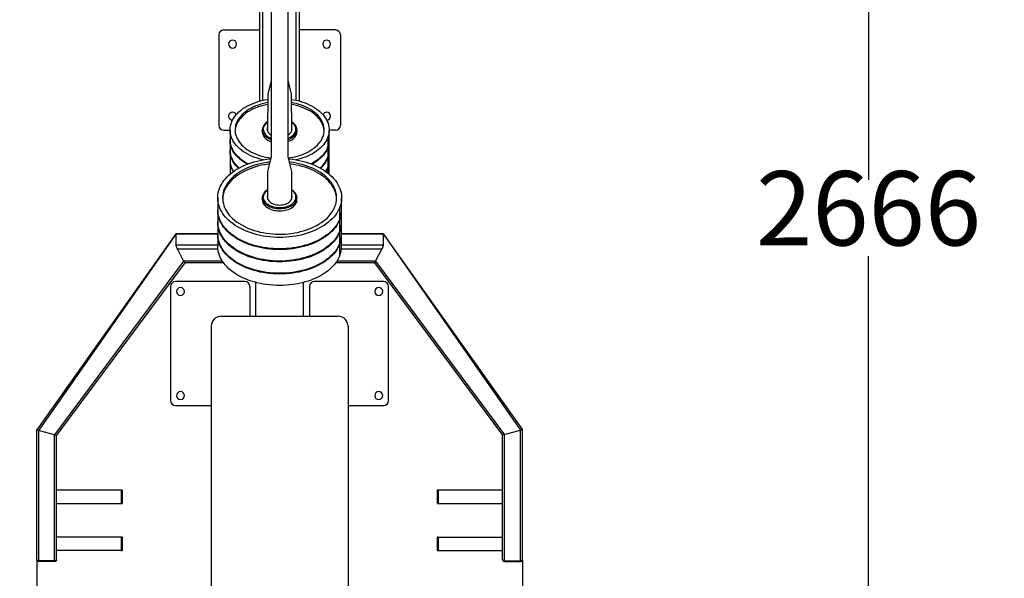
# Model space of a CAD drawing. Units: millimetres. Extents: x 1240 to 6488, y -707 to 6984.
# Drawn here: x 2705 to 4692, y 2340 to 3468 of the extents above; entities that cross this region are included whole.
import ezdxf

# ---------------------------------------------------------------- set-up
doc = ezdxf.new("R2010")
doc.units = ezdxf.units.MM
doc.layers.add('Dimensions', color=7, linetype='Continuous')
doc.styles.get("Standard").update_dxf_attribs({"font": 'arial.ttf'})
doc.dimstyles.new('Leikkiset keinu', dxfattribs={"dimtxt": 150, "dimasz": 2.5, "dimexe": 0.06, "dimexo": 0.625, "dimtad": 0, "dimtih": 1, "dimtoh": 1, "dimdec": 0, "dimtxsty": 'Standard', "dimcen": 2.5, "dimadec": 0, "dimazin": 0, "dimtfac": 1, "dimtmove": 0, "dimatfit": 3, "dimfxl": 1, "dimarcsym": 0})

# ---------------------------------------------------------------- blocks, each defined once
blk = doc.blocks.new('*D5')
at = {"layer": 'Defpoints', "color": 0, "transparency": 16777216}
for p in [(3230.2, 5900.6), (3230, 234.6), (6261.1, 234.5)]:
    blk.add_point(p, dxfattribs=at)
at = {"layer": 'Dimensions', "color": 0, "lineweight": -2, "transparency": 16777216}
for p, q in [((3230.9, 5900.6), (6261.4, 5900.4)), ((6261.4, 5897.9), (6261.3, 3144.7)), ((6261.1, 237), (6261.3, 2990.2)), ((3230.6, 234.6), (6261.2, 234.5))]:
    blk.add_line(p, q, dxfattribs=at)
at = {"layer": 'Dimensions', "color": 0, "transparency": 16777216}
for points in [[(6261, 5897.9), (6261.8, 5897.9), (6261.4, 5900.4)], [(6260.7, 237), (6261.6, 237), (6261.1, 234.5)]]:
    blk.add_solid(points, dxfattribs=at)
at = {"layer": 'Dimensions', "color": 0, "transparency": 16777216, "insert": (6261.3, 3067.5), "char_height": 150, "attachment_point": 5}
blk.add_mtext('5666', dxfattribs=at)
blk = doc.blocks.new('*D6')
at = {"layer": 'Defpoints', "color": 0, "transparency": 16777216}
for p in [(1240, 3062.7), (5220, 3067.6), (1244.5, -610.9)]:
    blk.add_point(p, dxfattribs=at)
at = {"layer": 'Dimensions', "color": 0, "lineweight": -2, "transparency": 16777216}
for p, q in [((1240, 3062.1), (1244.5, -610.9)), ((5220, 3066.9), (5224.5, -606.1)), ((1247, -610.8), (3010.2, -608.7)), ((5222, -606), (3458.8, -608.2))]:
    blk.add_line(p, q, dxfattribs=at)
at = {"layer": 'Dimensions', "color": 0, "transparency": 16777216}
for points in [[(1247, -610.4), (1247, -611.3), (1244.5, -610.9)], [(5222, -605.6), (5222, -606.4), (5224.5, -606)]]:
    blk.add_solid(points, dxfattribs=at)
at = {"layer": 'Dimensions', "color": 0, "transparency": 16777216, "insert": (3234.5, -608.4), "char_height": 150, "attachment_point": 5}
blk.add_mtext('3980', dxfattribs=at)
blk = doc.blocks.new('*D7')
at = {"layer": 'Defpoints', "color": 0, "transparency": 16777216}
for p in [(3230, 4400.6), (3230, 1734.6), (4418.4, 1734.6)]:
    blk.add_point(p, dxfattribs=at)
at = {"layer": 'Dimensions', "color": 0, "lineweight": -2, "transparency": 16777216}
for p, q in [((3230.6, 4400.6), (4418.5, 4400.6)), ((4418.4, 4398.1), (4418.4, 3144.8)), ((4418.4, 1737.1), (4418.4, 2990.4)), ((3230.6, 1734.6), (4418.5, 1734.6))]:
    blk.add_line(p, q, dxfattribs=at)
at = {"layer": 'Dimensions', "color": 0, "transparency": 16777216}
for points in [[(4418, 4398.1), (4418.9, 4398.1), (4418.4, 4400.6)], [(4418, 1737.1), (4418.9, 1737.1), (4418.4, 1734.6)]]:
    blk.add_solid(points, dxfattribs=at)
at = {"layer": 'Dimensions', "color": 0, "transparency": 16777216, "insert": (4418.4, 3067.6), "char_height": 150, "attachment_point": 5}
blk.add_mtext('2666', dxfattribs=at)
blk = doc.blocks.new('*D8')
at = {"layer": 'Defpoints', "color": 0, "transparency": 16777216}
for p in [(2740, 2377.9), (3720, 2378.2), (3720.3, 1187.3)]:
    blk.add_point(p, dxfattribs=at)
at = {"layer": 'Dimensions', "color": 0, "lineweight": -2, "transparency": 16777216}
for p, q in [((2740, 2377.3), (2740.3, 1187)), ((3720, 2377.5), (3720.3, 1187.2)), ((2742.8, 1187), (3064.2, 1187.1)), ((3717.8, 1187.3), (3396.4, 1187.2))]:
    blk.add_line(p, q, dxfattribs=at)
at = {"layer": 'Dimensions', "color": 0, "transparency": 16777216}
for points in [[(2742.8, 1187.4), (2742.8, 1186.6), (2740.3, 1187)], [(3717.8, 1187.7), (3717.8, 1186.8), (3720.3, 1187.3)]]:
    blk.add_solid(points, dxfattribs=at)
at = {"layer": 'Dimensions', "color": 0, "transparency": 16777216, "insert": (3230.3, 1187.1), "char_height": 150, "attachment_point": 5}
blk.add_mtext('980', dxfattribs=at)

msp = doc.modelspace()

# ---------------------------------------------------------------- linework, layer by layer
at = {"color": 0, "linetype": 'Continuous'}
for p, q in [((3190, 3303.4), (3190, 4071.9)), ((3196.4, 3305), (3196.4, 4070.3)), ((3263.6, 3305), (3263.6, 4070.3)), ((3270, 3303.4), (3270, 4071.9)), ((3213.2, 3914.9), (3213.2, 3416.9)), ((3246.9, 3416.9), (3246.9, 3914.9)), ((3107.3, 3436.9), (3107.3, 3254.5)), ((3352.7, 3436.9), (3352.7, 3254.5)), ((3213.2, 3416.9), (3213.2, 3326.7)), ((3246.9, 3326.7), (3246.9, 3416.9)), ((3213.2, 3344.8), (3205.9, 3317)), ((3254.1, 3317), (3246.9, 3344.8)), ((3213.2, 3326.7), (3213.2, 3190.8)), ((3246.9, 3190.8), (3246.9, 3326.7)), ((3205.9, 3317), (3205.6, 3243)), ((3254.4, 3243), (3254.1, 3317)), ((3130, 3245), (3130, 3225.7)), ((3141.7, 3252.2), (3141.7, 3256.1)), ((3195, 3245), (3195, 3245.4)), ((3195, 3245), (3195, 3241.1)), ((3205.6, 3250), (3205.5, 3249.6)), ((3205.5, 3243.4), (3205.5, 3249.6)), ((3264.3, 3240.6), (3264.3, 3236.8)), ((3265, 3241.1), (3265, 3245)), ((3265, 3245), (3265, 3244.5)), ((3330, 3225.7), (3330, 3245)), ((3130, 3224.2), (3130, 3204.9)), ((3328.1, 3213.3), (3328.1, 3232.6)), ((3330, 3204.9), (3330, 3224.2)), ((3130, 3203.4), (3130, 3184.1)), ((3328.1, 3192.5), (3328.1, 3211.8)), ((3330, 3184.1), (3330, 3203.4)), ((3130, 3182.6), (3130, 3163.3)), ((3213.2, 3190.8), (3205.6, 3161.4)), ((3254.4, 3161.4), (3246.9, 3190.8)), ((3328.1, 3171.7), (3328.1, 3191)), ((3330, 3163.3), (3330, 3182.6)), ((3205.6, 3161.4), (3205.6, 3106.1)), ((3254.4, 3106.1), (3254.4, 3161.4)), ((3328.1, 3157.5), (3328.1, 3170.2)), ((3118.3, 3121.6), (3118.3, 3125.4)), ((3105, 3108.1), (3105, 3084.9)), ((3195, 3108.1), (3195, 3104.2)), ((3195, 3107.3), (3195, 3108.1)), ((3264, 3102.8), (3264, 3098.9)), ((3265, 3108.8), (3265, 3108.1)), ((3265, 3104.2), (3265, 3108.1)), ((3355, 3084.9), (3355, 3108.1)), ((3105, 3083.4), (3105, 3060.3)), ((3351.4, 3066), (3351.4, 3089.1)), ((3355, 3060.3), (3355, 3083.4)), ((3351.4, 3041.4), (3351.4, 3064.5)), ((3105, 3058.8), (3105, 3035.7)), ((3351.4, 3016.7), (3351.4, 3039.9)), ((3355, 3035.7), (3355, 3058.8)), ((3020.7, 3034.9), (3020.7, 3012.9)), ((3105, 3034.9), (3020.7, 3034.9)), ((3105, 3035.7), (3021.1, 3035.7)), ((3105, 3034.1), (3105, 3011)), ((3438.9, 3035.7), (3355, 3035.7)), ((3439.3, 3034.9), (3355, 3034.9)), ((3355, 3011), (3355, 3034.1)), ((3439.3, 3012.9), (3439.3, 3034.9)), ((3105, 3012.9), (3020.7, 3012.9)), ((3023.7, 3004.3), (3036.3, 2980.2)), ((3105.5, 3004.3), (3023.7, 3004.3)), ((3351.4, 2992.1), (3351.4, 3015.2)), ((3436.3, 3004.3), (3354.6, 3004.3)), ((3439.3, 3012.9), (3355, 3012.9)), ((3423.7, 2980.2), (3436.3, 3004.3)), ((3114.7, 2980.2), (3036.3, 2980.2)), ((3423.7, 2980.2), (3345.3, 2980.2)), ((3117.1, 2976.8), (3038.9, 2976.8)), ((3421.1, 2976.8), (3342.9, 2976.8)), ((3010, 2929.2), (3010, 2699.2)), ((3160, 2939.2), (3020, 2939.2)), ((3170, 2929.2), (3170, 2869.2)), ((3290, 2929.2), (3290, 2869.2)), ((3440, 2939.2), (3300, 2939.2)), ((3450, 2699.2), (3450, 2929.2)), ((3170, 2916.2), (3170, 2869.2)), ((3290, 2916.2), (3290, 2869.2)), ((3091.8, 2848.9), (3091.8, 1923.9)), ((3368.2, 2848.9), (3368.2, 1923.9)), ((3020, 2689.2), (3091.8, 2689.2)), ((3368.2, 2689.2), (3440, 2689.2)), ((2740, 2378.2), (2740, 2640.3)), ((2744, 2375.7), (2744, 2639.1)), ((2776, 2375.7), (2776, 2630.1)), ((2780, 2378.2), (2780, 2629)), ((3680, 2378.2), (3680, 2629)), ((3684, 2375.7), (3684, 2630.1)), ((3716, 2375.7), (3716, 2639.1)), ((3720, 2378.2), (3720, 2640.3)), ((2910, 2518.2), (2780, 2518.2)), ((2912, 2518.2), (2910, 2518.2)), ((2910, 2518.2), (2910, 2504.8)), ((2912, 2504.8), (2910, 2504.8)), ((2910, 2504.8), (2910, 2491.3)), ((2912, 2518.2), (2912, 2504.8)), ((2912, 2504.8), (2912, 2491.3)), ((3550, 2518.2), (3548, 2518.2)), ((3548, 2518.2), (3548, 2504.8)), ((3548, 2504.8), (3550, 2504.8)), ((3548, 2504.8), (3548, 2491.3)), ((3680, 2518.2), (3550, 2518.2)), ((3550, 2518.2), (3550, 2504.8)), ((3550, 2504.8), (3550, 2491.3)), ((2780, 2491.3), (2910, 2491.3)), ((2910, 2491.3), (2912, 2491.3)), ((3548, 2491.3), (3550, 2491.3)), ((3550, 2491.3), (3680, 2491.3)), ((2910, 2423.3), (2780, 2423.3)), ((2912, 2423.3), (2910, 2423.3)), ((2910, 2423.3), (2910, 2396.4)), ((2912, 2410), (2910, 2410)), ((2912, 2423.3), (2912, 2410)), ((2912, 2410), (2912, 2396.5)), ((3550, 2423.3), (3548, 2423.3)), ((3548, 2423.3), (3548, 2410)), ((3548, 2410), (3550, 2410)), ((3548, 2410), (3548, 2396.5)), ((3550, 2423.3), (3680, 2423.3)), ((3550, 2423.3), (3550, 2396.4)), ((2910, 2396.4), (2780, 2396.4)), ((2910, 2396.5), (2912, 2396.5)), ((3548, 2396.5), (3550, 2396.5)), ((3550, 2396.4), (3680, 2396.4)), ((2740, 2377.8), (2740, 2377.9)), ((2776, 2375.7), (2744, 2375.7)), ((2746, 2374.1), (2746, 2375.7)), ((2774, 2374.1), (2746, 2374.1)), ((2774, 2374.1), (2774, 2375.7)), ((2780, 2377.8), (2780, 2377.9)), ((3680, 2377.8), (3680, 2377.9)), ((3684, 2375.7), (3716, 2375.7)), ((3686, 2374.1), (3686, 2375.7)), ((3686, 2374.1), (3714, 2374.1)), ((3714, 2374.1), (3714, 2375.7)), ((3720, 2377.8), (3720, 2377.9))]:
    msp.add_line(p, q, dxfattribs=at)
at = {"color": 0}
for p, q in [((3117.3, 3446.9), (3190, 3446.9)), ((3342.7, 3446.9), (3270, 3446.9)), ((3117.3, 3244.5), (3130.1, 3244.5)), ((3342.7, 3244.5), (3330, 3244.5)), ((3020.8, 3035.5), (2740, 2640.3)), ((3020.7, 3034.9), (2744, 2639.1)), ((3439.2, 3035.5), (3720, 2640.3)), ((3439.3, 3034.9), (3716, 2639.1)), ((3036.3, 2980.2), (2776, 2630.1)), ((3423.7, 2980.2), (3684, 2630.1)), ((3038.8, 2976.8), (2780, 2629)), ((3421.2, 2976.8), (3680, 2629)), ((3182.1, 2869.2), (3182.1, 2937.4)), ((3277.9, 2869.2), (3277.9, 2937.4)), ((3112.2, 2869.2), (3347.8, 2869.2)), ((2740, 2640.3), (2780, 2629)), ((3720, 2640.3), (3680, 2629))]:
    msp.add_line(p, q, dxfattribs=at)
at = {"color": 0, "linetype": 'Continuous', "flags": 128}
for points in [[(3131.9, 3257.3), (3133.2, 3261), (3134.9, 3264.6), (3136.9, 3268.2), (3139.2, 3271.7), (3141.8, 3275.1), (3144.8, 3278.3), (3148, 3281.5), (3151.6, 3284.5), (3155.4, 3287.4), (3159.5, 3290.2), (3163.8, 3292.8), (3168.4, 3295.2), (3173.1, 3297.4), (3178.1, 3299.5), (3183.3, 3301.3), (3188.6, 3303), (3194, 3304.5), (3199.6, 3305.7), (3205.3, 3306.8), (3205.6, 3306.8)], [(3205.6, 3300.2), (3202.8, 3299.7), (3197.4, 3298.5), (3192.2, 3297.1), (3187.2, 3295.4), (3182.3, 3293.6), (3177.6, 3291.6), (3173.1, 3289.4), (3168.8, 3287.1), (3164.8, 3284.5), (3161, 3281.8), (3157.6, 3279), (3154.3, 3276), (3151.4, 3272.9), (3148.8, 3269.7), (3146.5, 3266.4), (3144.6, 3263.1), (3143, 3259.6), (3141.7, 3256.1)], [(3254.4, 3306.8), (3258, 3306.2), (3263.7, 3305), (3269.2, 3303.6), (3274.6, 3302.1), (3279.8, 3300.3), (3284.8, 3298.3), (3289.7, 3296.1), (3294.4, 3293.8), (3298.8, 3291.3), (3303, 3288.6), (3306.9, 3285.7), (3310.5, 3282.8), (3313.9, 3279.7), (3317, 3276.4), (3319.8, 3273.1), (3322.2, 3269.6), (3324.3, 3266.1), (3326.1, 3262.5), (3327.6, 3258.9), (3328.7, 3255.1), (3329.5, 3251.4), (3329.9, 3247.6), (3330, 3243.8), (3329.7, 3240.1), (3329.1, 3236.3), (3328.1, 3232.6)], [(3318.3, 3233.8), (3319.2, 3237.4), (3319.8, 3241), (3320, 3244.6), (3319.9, 3248.2), (3319.4, 3251.8), (3318.5, 3255.3), (3317.3, 3258.9), (3315.8, 3262.3), (3313.9, 3265.7), (3311.7, 3269), (3309.2, 3272.3), (3306.3, 3275.4), (3303.2, 3278.4), (3299.7, 3281.2), (3296, 3284), (3292.1, 3286.5), (3287.8, 3288.9), (3283.4, 3291.2), (3278.7, 3293.2), (3273.9, 3295.1), (3268.9, 3296.7), (3263.7, 3298.2), (3258.4, 3299.4), (3254.4, 3300.2)], [(3205.6, 3296.4), (3202.8, 3295.8), (3197.4, 3294.6), (3192.2, 3293.2), (3187.2, 3291.6), (3182.3, 3289.8), (3177.6, 3287.8), (3173.1, 3285.6), (3168.8, 3283.2), (3164.8, 3280.7), (3161, 3278), (3157.6, 3275.2), (3154.3, 3272.2), (3151.4, 3269.1), (3148.8, 3265.9), (3146.5, 3262.6), (3144.6, 3259.2), (3143, 3255.8), (3141.7, 3252.2)], [(3320, 3243), (3319.9, 3244.3), (3319.4, 3247.9), (3318.5, 3251.5), (3317.3, 3255), (3315.8, 3258.5), (3313.9, 3261.9), (3311.7, 3265.2), (3309.2, 3268.4), (3306.3, 3271.5), (3303.2, 3274.5), (3299.7, 3277.4), (3296, 3280.1), (3292.1, 3282.7), (3287.8, 3285.1), (3283.4, 3287.3), (3278.7, 3289.4), (3273.9, 3291.2), (3268.9, 3292.9), (3263.7, 3294.3), (3258.4, 3295.6), (3254.4, 3296.4)], [(3265, 3244.5), (3265, 3245.9), (3264.7, 3248.1), (3264.1, 3250.3), (3263.2, 3252.4), (3262, 3254.4), (3260.5, 3256.4), (3258.7, 3258.2), (3256.6, 3260), (3254.4, 3261.5)], [(3262.4, 3242.4), (3262.9, 3244.6), (3263, 3246.8), (3262.8, 3249), (3262.2, 3251.2), (3261.2, 3253.3), (3260, 3255.3), (3258.3, 3257.3), (3256.4, 3259.1), (3254.4, 3260.7)], [(3196.5, 3184.9), (3196.3, 3184.9), (3190.8, 3186.3), (3185.4, 3187.9), (3180.2, 3189.6), (3175.2, 3191.6), (3170.3, 3193.8), (3165.7, 3196.1), (3161.2, 3198.7), (3157.1, 3201.3), (3153.1, 3204.2), (3149.5, 3207.1), (3146.1, 3210.2), (3143, 3213.5), (3140.3, 3216.8), (3137.8, 3220.3), (3135.7, 3223.8), (3133.9, 3227.4), (3132.4, 3231.1), (3131.3, 3234.8), (3130.5, 3238.5), (3130.1, 3242.3), (3130, 3246.1), (3130.3, 3249.8), (3130.9, 3253.6), (3131.9, 3257.3)], [(3141.7, 3256.1), (3140.8, 3252.5), (3140.2, 3248.9), (3140, 3245.3), (3140.1, 3241.7), (3140.6, 3238.1), (3141.5, 3234.6), (3142.7, 3231.1), (3144.2, 3227.6), (3146.1, 3224.2), (3148.3, 3220.9), (3150.9, 3217.6), (3153.7, 3214.5), (3156.8, 3211.5), (3160.3, 3208.7), (3164, 3205.9), (3168, 3203.4), (3172.2, 3201), (3176.6, 3198.7), (3181.3, 3196.7), (3186.1, 3194.8), (3191.1, 3193.2), (3196.3, 3191.7), (3201.6, 3190.5), (3207, 3189.5), (3212.4, 3188.7)], [(3213.2, 3225.4), (3211.7, 3225.9), (3208.8, 3227.2), (3206.1, 3228.7), (3203.6, 3230.3), (3201.4, 3232.1), (3199.5, 3234), (3197.9, 3236), (3196.7, 3238.1), (3195.8, 3240.3), (3195.2, 3242.5), (3195, 3244.8), (3195, 3245)], [(3195, 3241.1), (3195, 3240.9), (3195.2, 3238.7), (3195.8, 3236.4), (3196.7, 3234.3), (3197.9, 3232.1), (3199.5, 3230.1), (3201.4, 3228.2), (3203.6, 3226.4), (3206.1, 3224.8), (3208.8, 3223.4), (3211.7, 3222.1), (3213.2, 3221.5)], [(3197.6, 3250.6), (3197.1, 3248.4), (3197, 3246.2), (3197.2, 3244), (3197.8, 3241.8), (3198.8, 3239.7), (3200.1, 3237.7), (3201.7, 3235.7), (3203.6, 3233.9), (3205.8, 3232.2), (3208.3, 3230.7), (3211, 3229.3), (3213.2, 3228.4)], [(3205.5, 3249.6), (3205.1, 3247.7), (3205, 3245.8), (3205.4, 3243.8), (3206, 3242), (3207.1, 3240.2), (3208.4, 3238.4), (3210.1, 3236.8), (3212.1, 3235.4), (3213.2, 3234.7)], [(3246.9, 3228.4), (3246.9, 3228.4), (3249.8, 3229.6), (3252.4, 3231.1), (3254.8, 3232.6), (3257, 3234.4), (3258.8, 3236.2), (3260.3, 3238.2), (3261.5, 3240.3), (3262.4, 3242.4)], [(3264.3, 3240.6), (3263.5, 3238.4), (3262.3, 3236.3), (3260.7, 3234.3), (3258.9, 3232.3), (3256.7, 3230.5), (3254.3, 3228.9), (3251.6, 3227.4), (3248.7, 3226.1), (3246.9, 3225.4)], [(3265, 3244.5), (3264.9, 3242.9), (3264.3, 3240.6)], [(3264.3, 3236.8), (3264.9, 3239), (3265, 3241.1)], [(3166.2, 3176.6), (3165.7, 3176.9), (3161.2, 3179.4), (3157.1, 3182.1), (3153.1, 3184.9), (3149.5, 3187.9), (3146.1, 3191), (3143, 3194.2), (3140.3, 3197.6), (3137.8, 3201), (3135.7, 3204.5), (3133.9, 3208.1), (3132.4, 3211.8), (3131.3, 3215.5), (3130.5, 3219.3), (3130.1, 3223), (3130, 3225.7)], [(3164.5, 3176), (3161.2, 3177.9), (3157.1, 3180.5), (3153.1, 3183.4), (3149.5, 3186.3), (3146.1, 3189.5), (3143, 3192.7), (3140.3, 3196), (3137.8, 3199.5), (3135.7, 3203), (3133.9, 3206.6), (3132.4, 3210.3), (3131.3, 3214), (3130.5, 3217.7), (3130.1, 3221.5), (3130, 3224.9)], [(3246.9, 3221.5), (3248.7, 3222.2), (3251.6, 3223.6), (3254.3, 3225), (3256.7, 3226.7), (3258.9, 3228.5), (3260.7, 3230.4), (3262.3, 3232.5), (3263.5, 3234.6), (3264.3, 3236.8)], [(3247.6, 3188.7), (3251.8, 3189.3), (3257.2, 3190.2), (3262.6, 3191.4), (3267.8, 3192.9), (3272.8, 3194.5), (3277.7, 3196.3), (3282.4, 3198.3), (3286.9, 3200.5), (3291.2, 3202.8), (3295.2, 3205.4), (3299, 3208.1), (3302.5, 3210.9), (3305.7, 3213.9), (3308.6, 3217), (3311.2, 3220.2), (3313.5, 3223.5), (3315.4, 3226.9), (3317, 3230.3), (3318.3, 3233.8)], [(3328.1, 3232.6), (3326.8, 3228.9), (3325.1, 3225.3), (3323.1, 3221.7), (3320.8, 3218.2), (3318.2, 3214.9), (3315.2, 3211.6), (3312, 3208.4), (3308.4, 3205.4), (3304.6, 3202.5), (3300.5, 3199.7), (3296.2, 3197.2), (3291.7, 3194.7), (3286.9, 3192.5), (3281.9, 3190.4), (3276.8, 3188.6), (3271.4, 3186.9), (3266, 3185.4), (3263.5, 3184.9)], [(3148.1, 3168.3), (3146.1, 3170.2), (3143, 3173.4), (3140.3, 3176.8), (3137.8, 3180.2), (3135.7, 3183.7), (3133.9, 3187.3), (3132.4, 3191), (3131.3, 3194.7), (3130.5, 3198.5), (3130.1, 3202.2), (3130, 3204.9)], [(3147.1, 3167.7), (3146.1, 3168.7), (3143, 3171.9), (3140.3, 3175.2), (3137.8, 3178.7), (3135.7, 3182.2), (3133.9, 3185.8), (3132.4, 3189.5), (3131.3, 3193.2), (3130.5, 3196.9), (3130.1, 3200.7), (3130, 3204.1)], [(3328.1, 3213.3), (3326.8, 3209.6), (3325.1, 3206), (3323.1, 3202.5), (3320.8, 3199), (3318.2, 3195.6), (3315.2, 3192.3), (3312, 3189.2), (3308.4, 3186.1), (3304.6, 3183.2), (3300.5, 3180.5), (3296.2, 3177.9), (3293.8, 3176.6)], [(3328.1, 3211.8), (3326.8, 3208.1), (3325.1, 3204.5), (3323.1, 3200.9), (3320.8, 3197.4), (3318.2, 3194.1), (3315.2, 3190.8), (3312, 3187.6), (3308.4, 3184.6), (3304.6, 3181.7), (3300.5, 3178.9), (3296.2, 3176.4), (3295.5, 3176)], [(3108.6, 3127), (3110.3, 3131.1), (3112.4, 3135.1), (3114.8, 3139), (3117.6, 3142.9), (3120.7, 3146.7), (3124, 3150.3), (3127.7, 3153.9), (3131.7, 3157.3), (3135.9, 3160.5), (3140.4, 3163.7), (3145.2, 3166.6), (3150.2, 3169.4), (3155.4, 3172), (3160.9, 3174.5), (3166.5, 3176.7), (3172.4, 3178.8), (3178.3, 3180.6), (3184.5, 3182.3), (3190.7, 3183.7), (3197.1, 3185), (3203.6, 3186), (3210.1, 3186.8), (3211.9, 3186.9)], [(3210.2, 3180.3), (3206.1, 3179.8), (3199.8, 3178.8), (3193.7, 3177.6), (3187.6, 3176.2), (3181.7, 3174.6), (3175.9, 3172.8), (3170.3, 3170.7), (3164.9, 3168.5), (3159.7, 3166.1), (3154.7, 3163.5), (3149.9, 3160.7), (3145.4, 3157.7), (3141.2, 3154.6), (3137.2, 3151.4), (3133.6, 3148), (3130.2, 3144.5), (3127.2, 3140.9), (3124.4, 3137.1), (3122, 3133.3), (3120, 3129.4), (3118.3, 3125.4)], [(3248.1, 3186.9), (3249.9, 3186.8), (3256.4, 3186), (3262.9, 3185), (3269.2, 3183.7), (3275.5, 3182.3), (3281.6, 3180.7), (3287.6, 3178.8), (3293.4, 3176.7), (3299.1, 3174.5), (3304.5, 3172.1), (3309.8, 3169.4), (3314.8, 3166.6), (3319.5, 3163.7), (3324.1, 3160.6), (3328.3, 3157.3), (3332.3, 3153.9), (3336, 3150.4), (3339.3, 3146.7), (3342.4, 3142.9), (3345.2, 3139.1), (3347.6, 3135.1), (3349.7, 3131.1), (3351.4, 3127), (3352.8, 3122.8), (3353.9, 3118.6), (3354.6, 3114.4), (3355, 3110.2), (3355, 3105.9), (3354.6, 3101.7), (3353.9, 3097.5), (3352.8, 3093.3), (3351.4, 3089.1)], [(3341.7, 3090.7), (3343.1, 3094.7), (3344.1, 3098.7), (3344.7, 3102.8), (3345, 3106.9), (3344.9, 3111.1), (3344.5, 3115.2), (3343.7, 3119.2), (3342.5, 3123.3), (3341, 3127.3), (3339.1, 3131.2), (3336.9, 3135.1), (3334.4, 3138.9), (3331.5, 3142.6), (3328.3, 3146.1), (3324.8, 3149.6), (3321, 3152.9), (3316.9, 3156.1), (3312.5, 3159.1), (3307.9, 3162), (3303.1, 3164.7), (3298, 3167.2), (3292.6, 3169.6), (3287.1, 3171.7), (3281.5, 3173.6), (3275.6, 3175.4), (3269.6, 3176.9), (3263.5, 3178.2), (3257.3, 3179.3), (3251, 3180.2), (3249.8, 3180.3)], [(3209.2, 3176.3), (3206.1, 3175.9), (3199.8, 3175), (3193.7, 3173.8), (3187.6, 3172.4), (3181.7, 3170.8), (3175.9, 3168.9), (3170.3, 3166.9), (3164.9, 3164.7), (3159.7, 3162.2), (3154.7, 3159.6), (3149.9, 3156.8), (3145.4, 3153.9), (3141.2, 3150.8), (3137.2, 3147.5), (3133.6, 3144.2), (3130.2, 3140.6), (3127.2, 3137), (3124.4, 3133.3), (3122, 3129.5), (3120, 3125.6), (3118.3, 3121.6)], [(3345, 3106.1), (3344.9, 3107.2), (3344.5, 3111.3), (3343.7, 3115.4), (3342.5, 3119.4), (3341, 3123.4), (3339.1, 3127.4), (3336.9, 3131.2), (3334.4, 3135), (3331.5, 3138.7), (3328.3, 3142.3), (3324.8, 3145.7), (3321, 3149.1), (3316.9, 3152.2), (3312.5, 3155.3), (3307.9, 3158.1), (3303.1, 3160.9), (3298, 3163.4), (3292.6, 3165.7), (3287.1, 3167.9), (3281.5, 3169.8), (3275.6, 3171.5), (3269.6, 3173.1), (3263.5, 3174.4), (3257.3, 3175.5), (3251, 3176.3), (3250.8, 3176.3)], [(3351.4, 3089.1), (3349.7, 3085), (3347.6, 3081), (3345.2, 3077.1), (3342.4, 3073.2), (3339.4, 3069.4), (3336, 3065.8), (3332.3, 3062.2), (3328.3, 3058.8), (3324.1, 3055.6), (3319.6, 3052.4), (3314.8, 3049.5), (3309.8, 3046.7), (3304.6, 3044.1), (3299.1, 3041.6), (3293.5, 3039.4), (3287.7, 3037.3), (3281.7, 3035.5), (3275.5, 3033.8), (3269.3, 3032.4), (3262.9, 3031.1), (3256.5, 3030.1), (3249.9, 3029.3), (3243.3, 3028.8), (3236.7, 3028.4), (3230, 3028.3), (3223.4, 3028.4), (3216.7, 3028.8), (3210.1, 3029.3), (3203.6, 3030.1), (3197.1, 3031.1), (3190.8, 3032.4), (3184.5, 3033.8), (3178.4, 3035.4), (3172.4, 3037.3), (3166.6, 3039.4), (3160.9, 3041.6), (3155.5, 3044), (3150.2, 3046.7), (3145.2, 3049.5), (3140.5, 3052.4), (3135.9, 3055.5), (3131.7, 3058.8), (3127.7, 3062.2), (3124.1, 3065.8), (3120.7, 3069.4), (3117.6, 3073.2), (3114.9, 3077), (3112.4, 3081), (3110.3, 3085), (3108.6, 3089.1), (3107.2, 3093.3), (3106.1, 3097.5), (3105.4, 3101.7), (3105.1, 3105.9), (3105.1, 3110.2), (3105.4, 3114.4), (3106.1, 3118.6), (3107.2, 3122.8), (3108.6, 3127)], [(3118.3, 3125.4), (3116.9, 3121.4), (3115.9, 3117.4), (3115.3, 3113.3), (3115, 3109.2), (3115.1, 3105), (3115.5, 3100.9), (3116.4, 3096.9), (3117.5, 3092.8), (3119, 3088.8), (3120.9, 3084.9), (3123.1, 3081), (3125.7, 3077.2), (3128.5, 3073.5), (3131.7, 3070), (3135.2, 3066.5), (3139, 3063.2), (3143.1, 3060), (3147.5, 3057), (3152.1, 3054.1), (3157, 3051.4), (3162.1, 3048.9), (3167.4, 3046.5), (3172.9, 3044.4), (3178.6, 3042.5), (3184.4, 3040.7), (3190.4, 3039.2), (3196.5, 3037.9), (3202.7, 3036.8), (3209, 3035.9), (3215.4, 3035.3), (3221.8, 3034.9), (3228.3, 3034.7), (3234.7, 3034.8), (3241.2, 3035.1), (3247.6, 3035.6), (3253.9, 3036.3), (3260.2, 3037.3), (3266.4, 3038.5), (3272.4, 3039.9), (3278.3, 3041.5), (3284.1, 3043.3), (3289.7, 3045.4), (3295.1, 3047.6), (3300.3, 3050), (3305.3, 3052.6), (3310.1, 3055.4), (3314.6, 3058.4), (3318.8, 3061.5), (3322.8, 3064.7), (3326.4, 3068.1), (3329.8, 3071.6), (3332.9, 3075.2), (3335.6, 3079), (3338, 3082.8), (3340, 3086.7), (3341.7, 3090.7)], [(3264.9, 3108.8), (3264.9, 3110.2), (3264.4, 3112.3), (3263.6, 3114.5), (3262.6, 3116.5), (3261.2, 3118.5), (3259.6, 3120.5), (3257.6, 3122.3), (3255.5, 3123.9), (3254.4, 3124.6)], [(3262.1, 3104.6), (3262.7, 3106.8), (3263, 3109), (3262.9, 3111.2), (3262.5, 3113.3), (3261.7, 3115.5), (3260.5, 3117.6), (3259.1, 3119.6), (3257.3, 3121.4), (3255.2, 3123.2), (3254.4, 3123.8)], [(3264, 3102.8), (3263, 3100.6), (3261.6, 3098.5), (3260, 3096.5), (3258, 3094.6), (3255.7, 3092.9), (3253.2, 3091.3), (3250.4, 3089.9), (3247.4, 3088.7), (3244.3, 3087.7), (3240.9, 3086.8), (3237.5, 3086.3), (3234, 3085.9), (3230.5, 3085.7), (3227, 3085.8), (3223.4, 3086.1), (3220, 3086.7), (3216.7, 3087.4), (3213.4, 3088.4), (3210.4, 3089.6), (3207.6, 3090.9), (3205, 3092.4), (3202.6, 3094.1), (3200.6, 3096), (3198.8, 3097.9), (3197.4, 3100), (3196.2, 3102.2), (3195.5, 3104.4), (3195.1, 3106.6), (3195, 3107.3)], [(3195, 3104.2), (3195.1, 3102.8), (3195.5, 3100.5), (3196.2, 3098.3), (3197.4, 3096.2), (3198.8, 3094.1), (3200.6, 3092.1), (3202.6, 3090.3), (3205, 3088.6), (3207.6, 3087.1), (3210.4, 3085.7), (3213.4, 3084.5), (3216.7, 3083.6), (3220, 3082.8), (3223.4, 3082.3), (3227, 3082), (3230.5, 3081.9), (3234, 3082), (3237.5, 3082.4), (3240.9, 3083), (3244.3, 3083.8), (3247.4, 3084.8), (3250.4, 3086.1), (3253.2, 3087.5), (3255.7, 3089), (3258, 3090.8), (3260, 3092.7), (3261.6, 3094.6), (3263, 3096.7), (3264, 3098.9)], [(3197.9, 3114.6), (3197.3, 3112.4), (3197, 3110.2), (3197.1, 3108), (3197.5, 3105.8), (3198.3, 3103.7), (3199.5, 3101.6), (3200.9, 3099.6), (3202.7, 3097.7), (3204.8, 3096), (3207.2, 3094.4), (3209.8, 3092.9), (3212.7, 3091.7), (3215.7, 3090.6), (3218.9, 3089.8), (3222.2, 3089.1), (3225.6, 3088.7), (3229, 3088.6), (3232.5, 3088.6), (3235.9, 3088.9), (3239.3, 3089.4), (3242.5, 3090.1), (3245.6, 3091.1), (3248.6, 3092.2), (3251.3, 3093.5), (3253.9, 3095), (3256.1, 3096.7), (3258.1, 3098.5), (3259.7, 3100.5), (3261.1, 3102.5), (3262.1, 3104.6)], [(3205.6, 3113.1), (3205.2, 3111.5), (3205, 3109.6), (3205.2, 3107.6), (3205.7, 3105.7), (3206.7, 3103.9), (3207.9, 3102.2), (3209.5, 3100.5), (3211.3, 3099), (3213.5, 3097.6), (3215.9, 3096.4), (3218.4, 3095.5), (3221.2, 3094.7), (3224.1, 3094.1), (3227, 3093.8), (3230.1, 3093.6), (3233.1, 3093.8), (3236, 3094.1), (3238.9, 3094.7), (3241.7, 3095.5), (3244.3, 3096.5), (3246.6, 3097.7), (3248.8, 3099), (3250.6, 3100.6), (3252.2, 3102.2), (3253.4, 3104), (3254.3, 3105.8)], [(3351.4, 3066), (3349.7, 3061.9), (3347.6, 3057.9), (3345.2, 3054), (3342.4, 3050.1), (3339.4, 3046.3), (3336, 3042.7), (3332.3, 3039.1), (3328.3, 3035.7), (3324.1, 3032.5), (3319.6, 3029.3), (3314.8, 3026.4), (3309.8, 3023.6), (3304.6, 3021), (3299.1, 3018.5), (3293.5, 3016.3), (3287.7, 3014.2), (3281.7, 3012.4), (3275.5, 3010.7), (3269.3, 3009.3), (3262.9, 3008), (3256.5, 3007), (3249.9, 3006.2), (3243.3, 3005.7), (3236.7, 3005.3), (3230, 3005.2), (3223.4, 3005.3), (3216.7, 3005.7), (3210.1, 3006.2), (3203.6, 3007), (3197.1, 3008), (3190.8, 3009.3), (3184.5, 3010.7), (3178.4, 3012.3), (3172.4, 3014.2), (3166.6, 3016.3), (3160.9, 3018.5), (3155.5, 3020.9), (3150.2, 3023.6), (3145.2, 3026.4), (3140.5, 3029.3), (3135.9, 3032.4), (3131.7, 3035.7), (3127.7, 3039.1), (3124.1, 3042.6), (3120.7, 3046.3), (3117.6, 3050.1), (3114.9, 3053.9), (3112.4, 3057.9), (3110.3, 3061.9), (3108.6, 3066), (3107.2, 3070.2), (3106.1, 3074.4), (3105.4, 3078.6), (3105.1, 3082.8), (3105, 3084.9)], [(3351.4, 3064.5), (3349.7, 3060.4), (3347.6, 3056.4), (3345.2, 3052.4), (3342.4, 3048.6), (3339.4, 3044.8), (3336, 3041.1), (3332.3, 3037.6), (3328.3, 3034.2), (3324.1, 3030.9), (3319.6, 3027.8), (3314.8, 3024.8), (3309.8, 3022), (3304.6, 3019.4), (3299.1, 3017), (3293.5, 3014.7), (3287.7, 3012.7), (3281.7, 3010.8), (3275.5, 3009.2), (3269.3, 3007.7), (3262.9, 3006.5), (3256.5, 3005.5), (3249.9, 3004.7), (3243.3, 3004.1), (3236.7, 3003.8), (3230, 3003.7), (3223.4, 3003.8), (3216.7, 3004.1), (3210.1, 3004.7), (3203.6, 3005.5), (3197.1, 3006.5), (3190.8, 3007.7), (3184.5, 3009.2), (3178.4, 3010.8), (3172.4, 3012.7), (3166.6, 3014.7), (3160.9, 3017), (3155.5, 3019.4), (3150.2, 3022), (3145.2, 3024.8), (3140.5, 3027.8), (3135.9, 3030.9), (3131.7, 3034.2), (3127.7, 3037.6), (3124.1, 3041.1), (3120.7, 3044.8), (3117.6, 3048.5), (3114.9, 3052.4), (3112.4, 3056.3), (3110.3, 3060.4), (3108.6, 3064.5), (3107.2, 3068.6), (3106.1, 3072.8), (3105.4, 3077), (3105.1, 3081.3), (3105, 3084.2)], [(3351.4, 3041.4), (3349.7, 3037.3), (3347.6, 3033.3), (3345.2, 3029.3), (3342.4, 3025.4), (3339.4, 3021.7), (3336, 3018), (3332.3, 3014.5), (3328.3, 3011.1), (3324.1, 3007.8), (3319.6, 3004.7), (3314.8, 3001.7), (3309.8, 2998.9), (3304.6, 2996.3), (3299.1, 2993.9), (3293.5, 2991.6), (3287.7, 2989.6), (3281.7, 2987.7), (3275.5, 2986.1), (3269.3, 2984.6), (3262.9, 2983.4), (3256.5, 2982.4), (3249.9, 2981.6), (3243.3, 2981), (3236.7, 2980.7), (3230, 2980.6), (3223.4, 2980.7), (3216.7, 2981), (3210.1, 2981.6), (3203.6, 2982.4), (3197.1, 2983.4), (3190.8, 2984.6), (3184.5, 2986), (3178.4, 2987.7), (3172.4, 2989.5), (3166.6, 2991.6), (3160.9, 2993.9), (3155.5, 2996.3), (3150.2, 2998.9), (3145.2, 3001.7), (3140.5, 3004.7), (3135.9, 3007.8), (3131.7, 3011.1), (3127.7, 3014.5), (3124.1, 3018), (3120.7, 3021.7), (3117.6, 3025.4), (3114.9, 3029.3), (3112.4, 3033.2), (3110.3, 3037.3), (3108.6, 3041.4), (3107.2, 3045.5), (3106.1, 3049.7), (3105.4, 3053.9), (3105.1, 3058.2), (3105, 3060.3)], [(3351.4, 3039.9), (3349.7, 3035.8), (3347.6, 3031.7), (3345.2, 3027.8), (3342.4, 3023.9), (3339.4, 3020.1), (3336, 3016.5), (3332.3, 3012.9), (3328.3, 3009.5), (3324.1, 3006.3), (3319.6, 3003.2), (3314.8, 3000.2), (3309.8, 2997.4), (3304.6, 2994.8), (3299.1, 2992.3), (3293.5, 2990.1), (3287.7, 2988), (3281.7, 2986.2), (3275.5, 2984.5), (3269.3, 2983.1), (3262.9, 2981.8), (3256.5, 2980.8), (3249.9, 2980.1), (3243.3, 2979.5), (3236.7, 2979.1), (3230, 2979), (3223.4, 2979.1), (3216.7, 2979.5), (3210.1, 2980), (3203.6, 2980.8), (3197.1, 2981.8), (3190.8, 2983.1), (3184.5, 2984.5), (3178.4, 2986.2), (3172.4, 2988), (3166.6, 2990.1), (3160.9, 2992.3), (3155.5, 2994.8), (3150.2, 2997.4), (3145.2, 3000.2), (3140.5, 3003.1), (3135.9, 3006.2), (3131.7, 3009.5), (3127.7, 3012.9), (3124.1, 3016.5), (3120.7, 3020.1), (3117.6, 3023.9), (3114.9, 3027.7), (3112.4, 3031.7), (3110.3, 3035.7), (3108.6, 3039.8), (3107.2, 3044), (3106.1, 3048.2), (3105.4, 3052.4), (3105.1, 3056.6), (3105, 3059.5)], [(3020.7, 3034.9), (3020.8, 3035.5), (3021.1, 3035.7)], [(3351.4, 3016.7), (3349.7, 3012.6), (3347.6, 3008.6), (3345.2, 3004.7), (3342.4, 3000.8), (3339.4, 2997), (3336, 2993.4), (3332.3, 2989.8), (3328.3, 2986.4), (3324.1, 2983.2), (3319.6, 2980), (3314.8, 2977.1), (3309.8, 2974.3), (3304.6, 2971.7), (3299.1, 2969.2), (3293.5, 2967), (3287.7, 2964.9), (3281.7, 2963.1), (3275.5, 2961.4), (3269.3, 2960), (3262.9, 2958.7), (3256.5, 2957.7), (3249.9, 2956.9), (3243.3, 2956.4), (3236.7, 2956), (3230, 2955.9), (3223.4, 2956), (3216.7, 2956.4), (3210.1, 2956.9), (3203.6, 2957.7), (3197.1, 2958.7), (3190.8, 2960), (3184.5, 2961.4), (3178.4, 2963), (3172.4, 2964.9), (3166.6, 2967), (3160.9, 2969.2), (3155.5, 2971.6), (3150.2, 2974.3), (3145.2, 2977.1), (3140.5, 2980), (3135.9, 2983.1), (3131.7, 2986.4), (3127.7, 2989.8), (3124.1, 2993.4), (3120.7, 2997), (3117.6, 3000.8), (3114.9, 3004.6), (3112.4, 3008.6), (3110.3, 3012.6), (3108.6, 3016.7), (3107.2, 3020.9), (3106.1, 3025.1), (3105.4, 3029.3), (3105.1, 3033.5), (3105, 3035.7)], [(3351.4, 3015.2), (3349.7, 3011.1), (3347.6, 3007.1), (3345.2, 3003.1), (3342.4, 2999.3), (3339.4, 2995.5), (3336, 2991.8), (3332.3, 2988.3), (3328.3, 2984.9), (3324.1, 2981.6), (3319.6, 2978.5), (3314.8, 2975.5), (3309.8, 2972.7), (3304.6, 2970.1), (3299.1, 2967.7), (3293.5, 2965.4), (3287.7, 2963.4), (3281.7, 2961.5), (3275.5, 2959.9), (3269.3, 2958.4), (3262.9, 2957.2), (3256.5, 2956.2), (3249.9, 2955.4), (3243.3, 2954.8), (3236.7, 2954.5), (3230, 2954.4), (3223.4, 2954.5), (3216.7, 2954.8), (3210.1, 2955.4), (3203.6, 2956.2), (3197.1, 2957.2), (3190.8, 2958.4), (3184.5, 2959.9), (3178.4, 2961.5), (3172.4, 2963.4), (3166.6, 2965.4), (3160.9, 2967.7), (3155.5, 2970.1), (3150.2, 2972.7), (3145.2, 2975.5), (3140.5, 2978.5), (3135.9, 2981.6), (3131.7, 2984.9), (3127.7, 2988.3), (3124.1, 2991.8), (3120.7, 2995.5), (3117.6, 2999.2), (3114.9, 3003.1), (3112.4, 3007.1), (3110.3, 3011.1), (3108.6, 3015.2), (3107.2, 3019.3), (3106.1, 3023.5), (3105.4, 3027.7), (3105.1, 3032), (3105, 3034.9)], [(3439.3, 3034.9), (3439.2, 3035.5), (3438.9, 3035.6)], [(3438.9, 3035.6), (3439.1, 3035.6), (3439.3, 3034.9)], [(3351.4, 2992.1), (3349.7, 2988), (3347.6, 2984), (3345.2, 2980), (3342.4, 2976.2), (3339.4, 2972.4), (3336, 2968.7), (3332.3, 2965.2), (3328.3, 2961.8), (3324.1, 2958.5), (3319.6, 2955.4), (3314.8, 2952.4), (3309.8, 2949.6), (3304.6, 2947), (3299.1, 2944.6), (3293.5, 2942.3), (3287.7, 2940.3), (3281.7, 2938.4), (3275.5, 2936.8), (3269.3, 2935.3), (3262.9, 2934.1), (3256.5, 2933.1), (3249.9, 2932.3), (3243.3, 2931.7), (3236.7, 2931.4), (3230, 2931.3), (3223.4, 2931.4), (3216.7, 2931.7), (3210.1, 2932.3), (3203.6, 2933.1), (3197.1, 2934.1), (3190.8, 2935.3), (3184.5, 2936.8), (3178.4, 2938.4), (3172.4, 2940.3), (3166.6, 2942.3), (3160.9, 2944.6), (3155.5, 2947), (3150.2, 2949.6), (3145.2, 2952.4), (3140.5, 2955.4), (3135.9, 2958.5), (3131.7, 2961.8), (3127.7, 2965.2), (3124.1, 2968.7), (3120.7, 2972.4), (3117.6, 2976.1), (3114.9, 2980), (3112.4, 2983.9), (3110.3, 2988), (3108.6, 2992.1), (3107.2, 2996.2), (3106.1, 3000.4), (3105.4, 3004.6), (3105.1, 3008.9), (3105, 3011)], [(3036.3, 2980.2), (3037.3, 2978.5), (3038.2, 2977.3), (3038.8, 2976.8), (3038.9, 2976.8)], [(3420.9, 2976.9), (3421.4, 2976.9), (3422.2, 2977.7), (3422.9, 2978.8), (3423.7, 2980.2)], [(3423.7, 2980.2), (3422.8, 2978.7), (3422, 2977.5), (3421.5, 2977), (3421.1, 2976.8)], [(2744, 2375.7), (2743.2, 2375.8), (2742.5, 2375.9), (2741.8, 2376.1), (2741.2, 2376.4), (2740.7, 2376.8), (2740.3, 2377.2), (2740.1, 2377.7), (2740, 2378.2)], [(2746, 2374.1), (2744.9, 2374.2), (2743.7, 2374.4), (2742.7, 2374.8), (2741.8, 2375.2), (2741, 2375.8), (2740.5, 2376.4), (2740.1, 2377.1), (2740, 2377.8)], [(2780, 2377.8), (2779.9, 2377.1), (2779.5, 2376.4), (2779, 2375.8), (2778.2, 2375.2), (2777.3, 2374.8), (2776.3, 2374.4), (2775.2, 2374.2), (2774, 2374.1)], [(2780, 2378.2), (2779.9, 2377.7), (2779.7, 2377.2), (2779.3, 2376.8), (2778.8, 2376.4), (2778.2, 2376.1), (2777.5, 2375.9), (2776.8, 2375.8), (2776, 2375.7)], [(3680, 2378.2), (3680.1, 2377.7), (3680.3, 2377.2), (3680.7, 2376.8), (3681.2, 2376.4), (3681.8, 2376.1), (3682.5, 2375.9), (3683.2, 2375.8), (3684, 2375.7)], [(3680, 2377.8), (3680.1, 2377.1), (3680.5, 2376.4), (3681, 2375.8), (3681.8, 2375.2), (3682.7, 2374.8), (3683.7, 2374.4), (3684.9, 2374.2), (3686, 2374.1)], [(3714, 2374.1), (3715.2, 2374.2), (3716.3, 2374.4), (3717.3, 2374.8), (3718.2, 2375.2), (3719, 2375.8), (3719.5, 2376.4), (3719.9, 2377.1), (3720, 2377.8)], [(3716, 2375.7), (3716.8, 2375.8), (3717.5, 2375.9), (3718.2, 2376.1), (3718.8, 2376.4), (3719.3, 2376.8), (3719.7, 2377.2), (3719.9, 2377.7), (3720, 2378.2)]]:
    msp.add_lwpolyline(points, dxfattribs=at)
at = {"color": 0, "linetype": 'Continuous'}
for centre, radius, start, end in [((3117.3, 3436.9), 10, 90, 180), ((3342.7, 3436.9), 10, 0, 90), ((3135.1, 3418.4), 8, 90, 270), ((3135.1, 3418.4), 8, 270, 90), ((3324.9, 3418.4), 8, 90, 270), ((3324.9, 3418.4), 8, 270, 90), ((3135.1, 3272.9), 8, 90, 270), ((3135.1, 3272.9), 8, 21.5082, 90), ((3324.9, 3272.9), 8, 90, 158.4918), ((3324.9, 3272.9), 8, 270, 90), ((3216.4, 3242.5), 21.8, 119.5004, 160.9839), ((3216.8, 3243.7), 20.3, 123.255, 160.1029), ((3117.3, 3254.5), 10, 180, 270), ((3177.7, 3241), 37.7, 162.6579, 176.9226), ((3208.2, 3245.5), 13.1, 161.5779, 180.185), ((3197.3, 3248.9), 1.7, 77.6694, 155.1193), ((3239.2, 3249.2), 16.4, 297.8704, 339.2025), ((3244.6, 3246.5), 10.4, 342.6475, 19.5395), ((3262.3, 3240.3), 2.08, 8.0602, 87.2597), ((3342.7, 3254.5), 10, 270, 0), ((3288.4, 3225.8), 41.6, 342.6182, 359.928), ((3288.5, 3224.2), 41.5, 342.6126, 1.0045), ((3288.4, 3205), 41.6, 342.6182, 359.928), ((3288.5, 3203.4), 41.5, 342.6126, 1.0045), ((3174, 3184.5), 44, 180.514, 212.0806), ((3173.7, 3182.9), 43.7, 179.4206, 210.5792), ((3274.9, 3210.6), 56.2, 311.1658, 341.264), ((3275.3, 3208.8), 55.7, 312.444, 341.3327), ((3288.4, 3184.2), 41.6, 342.6182, 359.928), ((3288.5, 3182.6), 41.5, 342.6126, 1.0045), ((3171.1, 3163.3), 41.1, 180.0243, 189.7396), ((3282.4, 3186.1), 47.9, 328.5803, 342.5681), ((3282.7, 3184.4), 47.6, 330.0233, 342.5917), ((3289, 3163.3), 41, 350.2506, 359.9855), ((3163.8, 3104), 48.8, 158.8371, 177.495), ((3216.8, 3105.2), 22.4, 119.8924, 157.46), ((3216.8, 3106.6), 20.5, 123.1816, 157.1378), ((3209.5, 3108.3), 14.5, 157.997, 184.1723), ((3197.5, 3113), 1.66, 75.8597, 151.7997), ((3244.6, 3109.6), 10.4, 338.6899, 19.5214), ((3261.9, 3102.5), 2.14, 7.8841, 85.1422), ((3250.3, 3108.1), 14.7, 338.7547, 359.8827), ((3250.3, 3104.2), 14.7, 338.7547, 359.8827), ((3302.3, 3085.1), 52.7, 338.8068, 359.8306), ((3302.3, 3083.5), 52.7, 338.8009, 0.6874), ((3302.3, 3060.5), 52.7, 338.8068, 359.8306), ((3302.3, 3058.9), 52.7, 338.8009, 0.6874), ((3302.3, 3035.8), 52.7, 338.8068, 359.8306), ((3302.3, 3034.2), 52.7, 338.8009, 0.6874), ((3045.3, 3016.5), 24.8, 188.3655, 209.5976), ((3044.9, 3016.4), 24.4, 188.1872, 209.7759), ((3302.3, 3011.2), 52.7, 338.8068, 359.8306), ((3415.1, 3016.4), 24.4, 330.2241, 351.8128), ((3414.7, 3016.5), 24.8, 330.4024, 351.6345), ((3043.3, 2982.9), 7.48, 200.7669, 234.2389), ((3020, 2929.2), 10, 90, 180), ((3030, 2919.2), 8, 90, 270), ((3030, 2919.2), 8, 270, 90), ((3160, 2929.2), 10, 0, 90), ((3300, 2929.2), 10, 90, 180), ((3430, 2919.2), 8, 90, 270), ((3430, 2919.2), 8, 270, 90), ((3440, 2929.2), 10, 0, 90), ((3030, 2709.2), 8, 90, 270), ((3030, 2709.2), 8, 270, 90), ((3430, 2709.2), 8, 90, 270), ((3430, 2709.2), 8, 270, 90), ((3020, 2699.2), 10, 180, 270), ((3440, 2699.2), 10, 270, 0)]:
    msp.add_arc(centre, radius, start, end, dxfattribs=at)
at = {"color": 0}
for centre, start, end in [((3112.2, 2848.9), 90, 180), ((3347.8, 2848.9), 0, 90)]:
    msp.add_arc(centre, 20.4, start, end, dxfattribs=at)

# ---------------------------------------------------------------- dimensions: what is measured, and where the dimension line sits
at = {"layer": 'Dimensions'}
for p1, p2, distance, picture, middle in [((3230.2, 5900.6), (3230, 234.6), 3031.1, '*D5', (6261.3, 3067.5)), ((3230, 4400.6), (3230, 1734.6), 1188.4, '*D7', (4418.4, 3067.6)), ((5220, 3067.6), (1240, 3062.7), 3673.6, '*D6', (3234.5, -608.4)), ((2740, 2377.9), (3720, 2378.2), -1190.9, '*D8', (3230.3, 1187.1))]:
    dim = msp.add_aligned_dim(p1=p1, p2=p2, distance=distance, dimstyle='Leikkiset keinu', dxfattribs=at)
    dim.commit()
    dim.dimension.update_dxf_attribs({"geometry": picture, "text_midpoint": middle})

doc.saveas('drawing.dxf')
